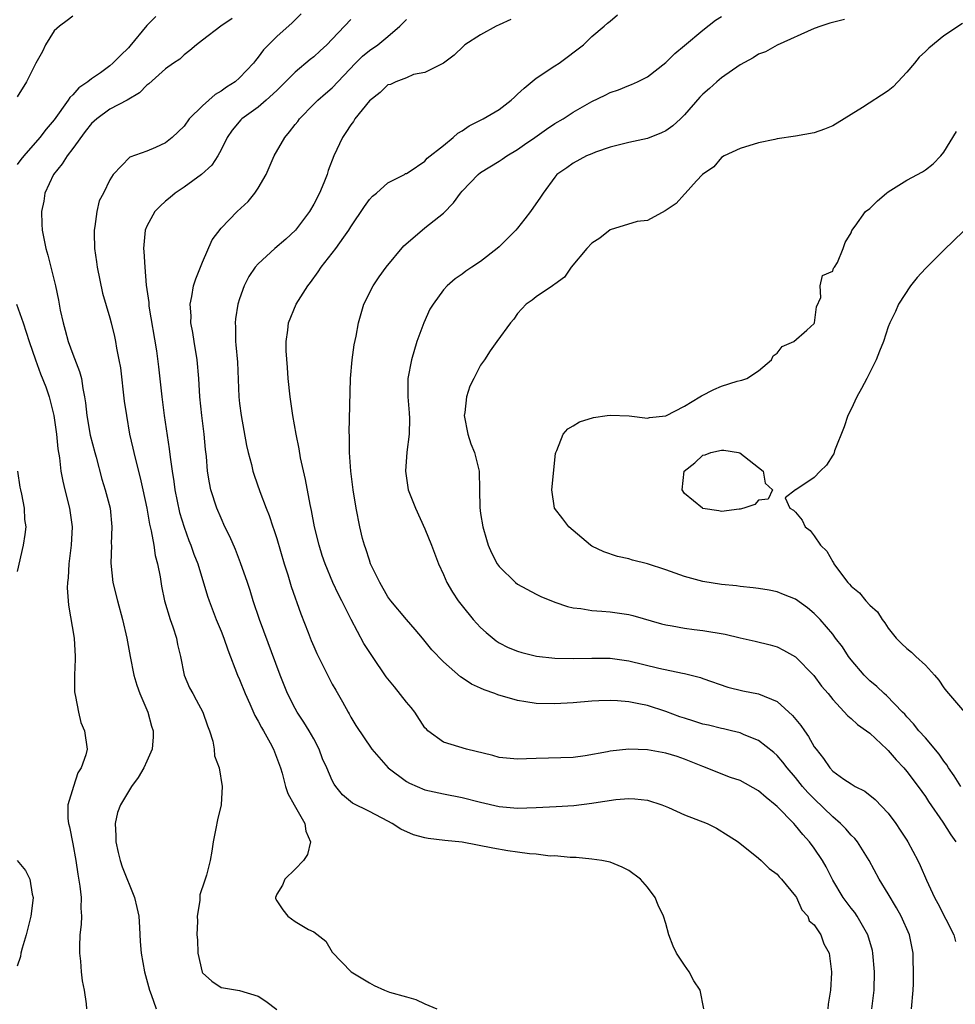
# Model space of a CAD drawing. Units: inches. Extents: x 2541000 to 2544000, y 1539000 to 1542000.
# Drawn here: x 2542135 to 2542236, y 1540783 to 1540890 of the extents above; entities that cross this region are included whole.
import ezdxf

# ---------------------------------------------------------------- set-up
doc = ezdxf.new("R2010")
doc.units = ezdxf.units.IN
doc.header["$MEASUREMENT"] = 0
doc.layers.add('LD25411539_2ft', color=254, linetype='Continuous')

msp = doc.modelspace()

# ---------------------------------------------------------------- linework, layer by layer
at = {"layer": 'LD25411539_2ft'}
for points, elevation in [([(2542165.66, 1540890.34), (2542164.66, 1540889.34), (2542163, 1540887.89), (2542161.57, 1540886.43), (2542161, 1540885.64), (2542160.71, 1540885.29), (2542160.51, 1540885), (2542159, 1540883.41), (2542158.53, 1540883), (2542157.6, 1540882.4), (2542157, 1540881.97), (2542156.37, 1540881.63), (2542155, 1540880.4), (2542153.57, 1540879), (2542153, 1540878.21), (2542151.71, 1540877), (2542151, 1540876.42), (2542149.92, 1540875.92), (2542149, 1540875.53), (2542147.14, 1540874.86), (2542145.36, 1540873), (2542145, 1540872.43), (2542144.31, 1540871), (2542143.83, 1540870.17), (2542143.6, 1540869), (2542143.39, 1540867.39), (2542143.29, 1540867), (2542143.29, 1540866.71), (2542143.35, 1540865), (2542143.56, 1540863.57), (2542143.63, 1540863), (2542144.21, 1540860.21), (2542145, 1540857.54), (2542145.14, 1540857), (2542145.51, 1540855.51), (2542145.61, 1540855), (2542145.72, 1540854.28), (2542145.98, 1540853), (2542146.13, 1540852.13), (2542146.56, 1540848.56), (2542146.78, 1540847), (2542147.12, 1540845), (2542147.49, 1540843.49), (2542147.58, 1540843), (2542147.76, 1540842.24), (2542148.28, 1540840.28), (2542148.57, 1540839), (2542148.98, 1540837), (2542149.27, 1540835.27), (2542149.45, 1540834.55), (2542149.73, 1540833), (2542149.9, 1540831.9), (2542150.14, 1540831), (2542150.41, 1540829.59), (2542150.58, 1540828.58), (2542150.9, 1540827), (2542151.52, 1540825), (2542151.8, 1540824.2), (2542152.18, 1540823), (2542152.3, 1540822.3), (2542152.63, 1540821), (2542153.03, 1540819), (2542153.61, 1540817.61), (2542153.94, 1540817), (2542154.33, 1540816.33), (2542155.04, 1540815), (2542155.53, 1540813.53), (2542155.76, 1540813), (2542156.11, 1540811.89), (2542156.26, 1540811), (2542156.28, 1540810.28), (2542156.78, 1540809), (2542157.12, 1540807), (2542157, 1540805), (2542156.61, 1540803.39), (2542156.45, 1540802.45), (2542156.16, 1540801), (2542155.99, 1540800.01), (2542155.83, 1540799), (2542155.43, 1540797.43), (2542155.3, 1540797), (2542155.22, 1540796.78), (2542154.71, 1540795.29), (2542154.7, 1540794.7), (2542154.41, 1540793), (2542154.45, 1540792.45), (2542154.4, 1540791), (2542154.45, 1540790.45), (2542154.51, 1540789), (2542154.95, 1540786.95), (2542155, 1540786.87), (2542156, 1540786), (2542157, 1540785.3), (2542157.27, 1540785.27), (2542159, 1540784.99), (2542161, 1540784.38), (2542161.83, 1540783.83), (2542163, 1540782.92)], 8392), ([(2542141, 1540890.09), (2542140.41, 1540889.59), (2542139.56, 1540889), (2542139, 1540888.48), (2542138.06, 1540887), (2542137.74, 1540886.26), (2542137, 1540885), (2542136, 1540883), (2542135, 1540881.38)], 8386), ([(2542149.97, 1540890.03), (2542149, 1540889.06), (2542147.16, 1540886.84), (2542147, 1540886.66), (2542146.15, 1540885.85), (2542145.33, 1540885), (2542145, 1540884.71), (2542143.98, 1540883.98), (2542143, 1540883.31), (2542142.61, 1540883), (2542141.64, 1540882.36), (2542141, 1540881.59), (2542140.69, 1540881.31), (2542140.51, 1540881), (2542139, 1540878.9), (2542138.12, 1540877.88), (2542137.45, 1540877), (2542135.7, 1540875), (2542135.38, 1540874.62), (2542135, 1540874.07)], 8388), ([(2542158.18, 1540889.82), (2542156.96, 1540889), (2542155, 1540887.48), (2542154.34, 1540887), (2542153.64, 1540886.36), (2542153, 1540885.91), (2542152.55, 1540885.45), (2542151.87, 1540885), (2542151, 1540884.38), (2542149.22, 1540882.78), (2542149, 1540882.63), (2542148.21, 1540881.79), (2542146.85, 1540881), (2542145, 1540880.03), (2542143.59, 1540879), (2542143, 1540878.48), (2542142.35, 1540877.65), (2542141, 1540875.81), (2542140.38, 1540875), (2542139.85, 1540874.15), (2542138.91, 1540873), (2542137.98, 1540871), (2542137.88, 1540870.12), (2542137.64, 1540869), (2542137.65, 1540867.65), (2542137.69, 1540867), (2542137.92, 1540865.92), (2542138.08, 1540865), (2542138.31, 1540864.31), (2542139.13, 1540861), (2542139.45, 1540859.45), (2542139.65, 1540858.35), (2542139.95, 1540857), (2542140.19, 1540856.19), (2542140.49, 1540855), (2542141, 1540853.61), (2542141.74, 1540851.74), (2542141.93, 1540851), (2542142.07, 1540849.93), (2542142.27, 1540849), (2542142.37, 1540848.37), (2542142.51, 1540847), (2542142.88, 1540844.88), (2542143.36, 1540843), (2542143.51, 1540842.49), (2542144.14, 1540840.14), (2542144.51, 1540839), (2542145.03, 1540837), (2542145.23, 1540835), (2542145.15, 1540833.15), (2542145.16, 1540833), (2542145.09, 1540831.09), (2542145.33, 1540829), (2542145.83, 1540827), (2542146.38, 1540825), (2542146.84, 1540823), (2542147.18, 1540821), (2542147.58, 1540819), (2542147.92, 1540817.92), (2542148.25, 1540817), (2542149.11, 1540815), (2542149.49, 1540813.49), (2542149.67, 1540813), (2542149.66, 1540812.34), (2542149.56, 1540811), (2542149, 1540809.7), (2542148.67, 1540809), (2542148.04, 1540807.96), (2542147.34, 1540807), (2542147, 1540806.46), (2542146.13, 1540805), (2542145.83, 1540804.17), (2542145.56, 1540803), (2542145.65, 1540801.65), (2542145.63, 1540801), (2542145.88, 1540799.88), (2542146.1, 1540799), (2542146.31, 1540798.31), (2542147.67, 1540795), (2542147.92, 1540793.92), (2542148.11, 1540793), (2542148.21, 1540791.79), (2542148.28, 1540790.28), (2542148.38, 1540789), (2542148.72, 1540787), (2542149.27, 1540785), (2542149.46, 1540784.54), (2542150.01, 1540783)], 8390), ([(2542171, 1540889.7), (2542169, 1540887.61), (2542168.4, 1540887), (2542167.69, 1540886.32), (2542167, 1540885.69), (2542166.61, 1540885.39), (2542165, 1540884.05), (2542163, 1540882.07), (2542161.86, 1540881), (2542161, 1540880.25), (2542159.23, 1540879), (2542159.12, 1540878.88), (2542158.21, 1540877.79), (2542157.65, 1540877), (2542157, 1540875.66), (2542156.66, 1540875), (2542155.99, 1540874.01), (2542154.88, 1540873), (2542153, 1540871.63), (2542152.05, 1540871), (2542151.49, 1540870.51), (2542151, 1540870.12), (2542150.42, 1540869.58), (2542149.85, 1540869), (2542149, 1540867.44), (2542148.82, 1540867), (2542148.64, 1540865), (2542148.68, 1540864.68), (2542148.76, 1540863), (2542148.93, 1540861.07), (2542149.19, 1540859.19), (2542149.19, 1540859), (2542149.21, 1540858.79), (2542150.02, 1540853.98), (2542150.24, 1540852.24), (2542150.59, 1540849), (2542150.87, 1540847), (2542151.41, 1540843.41), (2542151.49, 1540842.51), (2542151.71, 1540841), (2542151.9, 1540839.9), (2542152.02, 1540839), (2542152.53, 1540836.53), (2542153, 1540834.94), (2542153.52, 1540833.52), (2542153.74, 1540833), (2542154.06, 1540832.06), (2542154.48, 1540831), (2542155.52, 1540827.52), (2542155.7, 1540827), (2542156.48, 1540825), (2542157, 1540823.74), (2542157.29, 1540823), (2542157.72, 1540821.72), (2542158.79, 1540819), (2542159, 1540818.52), (2542159.6, 1540817), (2542160.11, 1540815.89), (2542160.65, 1540814.65), (2542161, 1540814.04), (2542161.35, 1540813.35), (2542161.57, 1540813), (2542162.3, 1540811.7), (2542162.67, 1540811), (2542163.41, 1540809), (2542163.59, 1540808.41), (2542163.97, 1540807), (2542164.22, 1540806.22), (2542164.88, 1540805), (2542166.03, 1540803), (2542166.16, 1540802.16), (2542166.65, 1540801), (2542166.34, 1540799.66), (2542165.9, 1540799), (2542165, 1540798.08), (2542163.88, 1540797), (2542163.64, 1540796.36), (2542163, 1540795.38), (2542162.87, 1540795), (2542162.89, 1540794.89), (2542163, 1540794.65), (2542163.68, 1540793.68), (2542164.19, 1540793), (2542165, 1540792.44), (2542166.44, 1540791.56), (2542167, 1540791.32), (2542168.29, 1540790.29), (2542169, 1540789.11), (2542171.05, 1540787), (2542173, 1540785.81), (2542173.52, 1540785.52), (2542174.62, 1540785), (2542175.19, 1540784.81), (2542177, 1540784.28), (2542178.02, 1540784.02), (2542179, 1540783.54), (2542180.3, 1540783)], 8394), ([(2542209.09, 1540783), (2542208.71, 1540785), (2542208.03, 1540786.03), (2542207.51, 1540787), (2542207, 1540787.7), (2542206.14, 1540789), (2542205.78, 1540789.78), (2542205.32, 1540791), (2542205, 1540792.19), (2542204.76, 1540793), (2542204.17, 1540794.17), (2542203.85, 1540795), (2542203, 1540796.11), (2542202.25, 1540797), (2542201, 1540797.93), (2542200.28, 1540798.28), (2542199, 1540798.82), (2542198.08, 1540799), (2542197, 1540799.15), (2542195.31, 1540799.31), (2542194.68, 1540799.32), (2542193, 1540799.49), (2542192.52, 1540799.48), (2542191, 1540799.68), (2542190.29, 1540799.71), (2542189, 1540799.91), (2542187.95, 1540800.05), (2542186.32, 1540800.32), (2542183.02, 1540800.98), (2542181.16, 1540801.16), (2542179.36, 1540801.36), (2542179, 1540801.43), (2542177.78, 1540801.78), (2542176.4, 1540802.4), (2542175.48, 1540803), (2542175, 1540803.26), (2542173, 1540804.28), (2542171.18, 1540805.18), (2542170.09, 1540806.09), (2542169.4, 1540807), (2542169.22, 1540807.22), (2542169, 1540807.64), (2542168.4, 1540809), (2542167.96, 1540809.96), (2542167.58, 1540811), (2542167, 1540812.11), (2542166.5, 1540813), (2542165.94, 1540813.94), (2542165.22, 1540815), (2542165, 1540815.39), (2542164.17, 1540817), (2542163.37, 1540819), (2542161.14, 1540825), (2542160.48, 1540827), (2542160.14, 1540828.14), (2542159.85, 1540829), (2542159.11, 1540831.11), (2542158.54, 1540832.54), (2542157.94, 1540833.94), (2542157.42, 1540835), (2542157, 1540835.91), (2542156.55, 1540837), (2542155.91, 1540839), (2542155.75, 1540839.75), (2542155.55, 1540841), (2542155.42, 1540842.58), (2542155.33, 1540843.33), (2542155.18, 1540845), (2542154.92, 1540847), (2542154.72, 1540849), (2542154.61, 1540851), (2542154.43, 1540853), (2542154.09, 1540855), (2542153.96, 1540855.96), (2542153.75, 1540857), (2542153.76, 1540857.76), (2542153.66, 1540859), (2542153.85, 1540859.85), (2542154.04, 1540861), (2542154.26, 1540861.74), (2542155, 1540863.54), (2542156.05, 1540865.95), (2542157, 1540867.19), (2542158.75, 1540869), (2542159.91, 1540870.09), (2542160.64, 1540871), (2542161, 1540871.54), (2542161.87, 1540873), (2542162.5, 1540874.5), (2542162.74, 1540875), (2542163.87, 1540877), (2542164.4, 1540877.6), (2542165, 1540878.39), (2542165.28, 1540878.72), (2542165.47, 1540879), (2542167, 1540880.58), (2542167.43, 1540881), (2542168.28, 1540881.72), (2542169, 1540882.36), (2542171.5, 1540885), (2542172.26, 1540885.75), (2542173, 1540886.37), (2542173.9, 1540887), (2542175, 1540887.87), (2542176.3, 1540889), (2542177, 1540889.72)], 8396), ([(2542188.27, 1540889.73), (2542187, 1540889.13), (2542186.69, 1540889), (2542185, 1540888.06), (2542183.32, 1540887), (2542183.15, 1540886.85), (2542182.14, 1540885.86), (2542180.99, 1540885.01), (2542179, 1540884.01), (2542177.78, 1540883.78), (2542177, 1540883.44), (2542175.86, 1540883), (2542175.28, 1540882.72), (2542175, 1540882.66), (2542174.17, 1540881.83), (2542173, 1540880.96), (2542171.44, 1540879), (2542171.28, 1540878.72), (2542171, 1540878.36), (2542170.47, 1540877.53), (2542170.09, 1540877), (2542169.17, 1540875), (2542168.57, 1540873.43), (2542168.44, 1540873), (2542168.1, 1540872.1), (2542167.62, 1540871), (2542167, 1540869.81), (2542166.53, 1540869), (2542165.02, 1540866.98), (2542163.98, 1540866.02), (2542162.8, 1540865), (2542161, 1540863.36), (2542160.69, 1540863), (2542160, 1540862), (2542159.5, 1540861), (2542159, 1540859.59), (2542158.82, 1540859), (2542158.57, 1540857.43), (2542158.52, 1540857), (2542158.55, 1540856.55), (2542158.57, 1540855), (2542158.61, 1540854.61), (2542158.76, 1540852.76), (2542158.92, 1540849), (2542159, 1540848.29), (2542159.17, 1540847), (2542159.76, 1540843.76), (2542159.93, 1540843), (2542160.27, 1540841.73), (2542160.43, 1540841), (2542160.57, 1540840.57), (2542161.2, 1540838.8), (2542161.88, 1540837), (2542162.2, 1540836.2), (2542162.58, 1540835), (2542162.69, 1540834.69), (2542163, 1540833.73), (2542163.81, 1540831), (2542164.19, 1540829.81), (2542164.57, 1540828.57), (2542165.61, 1540825.61), (2542166.4, 1540823.6), (2542166.73, 1540822.73), (2542167, 1540822.07), (2542167.33, 1540821.33), (2542168.03, 1540819.97), (2542169, 1540818.04), (2542169.37, 1540817.37), (2542170.12, 1540816.12), (2542170.73, 1540815), (2542170.84, 1540814.84), (2542171, 1540814.47), (2542171.56, 1540813.56), (2542173.26, 1540811), (2542175.02, 1540809), (2542177, 1540807.52), (2542177.34, 1540807.34), (2542179, 1540806.64), (2542181, 1540806.2), (2542183, 1540805.81), (2542185, 1540805.29), (2542187, 1540804.82), (2542189, 1540804.65), (2542191, 1540804.72), (2542193.17, 1540804.83), (2542195.05, 1540804.95), (2542197, 1540805.18), (2542197.23, 1540805.23), (2542199.59, 1540805.59), (2542201, 1540805.7), (2542201.65, 1540805.65), (2542203, 1540805.51), (2542204.57, 1540805), (2542205.27, 1540804.73), (2542207, 1540803.93), (2542209.47, 1540803), (2542210.48, 1540802.48), (2542211.71, 1540801.71), (2542212.79, 1540801), (2542215, 1540799.26), (2542215.28, 1540799), (2542216.13, 1540798.13), (2542217, 1540797.53), (2542217.23, 1540797.23), (2542217.46, 1540797), (2542219, 1540795.17), (2542219.1, 1540795), (2542219.67, 1540793.67), (2542220.31, 1540793), (2542220.48, 1540792.48), (2542221, 1540792.08), (2542221.72, 1540791), (2542222.03, 1540790.03), (2542222.62, 1540789), (2542222.87, 1540787), (2542222.88, 1540786.88), (2542222.78, 1540785), (2542222.5, 1540783.5), (2542222.49, 1540783)], 8398), ([(2542227.21, 1540783), (2542227.48, 1540785), (2542227.51, 1540787), (2542227.33, 1540789), (2542227.28, 1540789.28), (2542226.81, 1540791), (2542226.52, 1540791.48), (2542225.66, 1540793), (2542225.39, 1540793.39), (2542225, 1540793.86), (2542224.12, 1540795), (2542223, 1540796.88), (2542222.31, 1540798.31), (2542221.9, 1540799), (2542221, 1540800.34), (2542220.51, 1540801), (2542219.79, 1540801.79), (2542219, 1540802.77), (2542218.79, 1540803), (2542217, 1540804.82), (2542216.8, 1540805), (2542215.81, 1540805.81), (2542215, 1540806.51), (2542213, 1540807.62), (2542211.96, 1540807.96), (2542209, 1540809.13), (2542207, 1540809.95), (2542206.22, 1540810.22), (2542205, 1540810.59), (2542203, 1540810.94), (2542201, 1540811), (2542199, 1540810.78), (2542198.71, 1540810.71), (2542196.29, 1540810.29), (2542195, 1540810.13), (2542191, 1540810), (2542189.96, 1540809.96), (2542189, 1540809.94), (2542187, 1540810.13), (2542186.32, 1540810.32), (2542183.5, 1540811), (2542181, 1540811.78), (2542179.33, 1540813), (2542179.16, 1540813.16), (2542179, 1540813.32), (2542177.9, 1540815), (2542177.51, 1540815.51), (2542177, 1540816.08), (2542175.72, 1540817.72), (2542174.83, 1540818.83), (2542173.35, 1540821), (2542172.42, 1540822.42), (2542171.04, 1540825), (2542170.35, 1540826.35), (2542170.04, 1540827), (2542169.68, 1540827.68), (2542169.07, 1540829), (2542168.23, 1540831), (2542167.91, 1540831.91), (2542167.57, 1540833), (2542167.08, 1540835), (2542166.75, 1540836.75), (2542166.61, 1540837.39), (2542166.11, 1540840.11), (2542165.58, 1540842.42), (2542165.42, 1540843.42), (2542165.09, 1540845), (2542164.75, 1540847), (2542164.47, 1540849), (2542164.24, 1540851), (2542164.17, 1540852.17), (2542164.02, 1540853.98), (2542164.03, 1540855), (2542164.21, 1540856.21), (2542164.28, 1540857), (2542165.1, 1540859), (2542166.36, 1540861), (2542166.65, 1540861.35), (2542167.49, 1540862.51), (2542167.8, 1540863), (2542169.37, 1540865), (2542170.25, 1540866.25), (2542170.8, 1540867), (2542171, 1540867.34), (2542172.46, 1540869.54), (2542173, 1540870.31), (2542173.33, 1540870.67), (2542173.77, 1540871), (2542175, 1540872.11), (2542176.79, 1540873), (2542176.91, 1540873.09), (2542177, 1540873.12), (2542177.29, 1540873.29), (2542179, 1540874.45), (2542179.25, 1540874.75), (2542181, 1540876.14), (2542182.03, 1540877), (2542182.54, 1540877.46), (2542183, 1540877.71), (2542183.77, 1540878.23), (2542185.3, 1540879), (2542187, 1540879.99), (2542188.29, 1540881), (2542188.65, 1540881.35), (2542189, 1540881.65), (2542189.69, 1540882.31), (2542191, 1540883.37), (2542193, 1540884.7), (2542193.48, 1540885), (2542196.11, 1540887), (2542197, 1540887.89), (2542198.35, 1540889), (2542198.69, 1540889.31), (2542199, 1540889.55), (2542199.78, 1540890.22)], 8400), ([(2542231.51, 1540783), (2542231.68, 1540785), (2542231.71, 1540785.7), (2542231.72, 1540787), (2542231.69, 1540788.31), (2542231.69, 1540789), (2542231.28, 1540791), (2542230.39, 1540793), (2542229.9, 1540793.9), (2542229, 1540795.42), (2542228.01, 1540797), (2542226.92, 1540799), (2542225.68, 1540801), (2542225.38, 1540801.38), (2542225, 1540801.75), (2542224.42, 1540802.42), (2542223.85, 1540803), (2542223, 1540803.71), (2542221, 1540805.64), (2542220.32, 1540806.32), (2542219.75, 1540807), (2542219, 1540807.96), (2542218.09, 1540809), (2542217.62, 1540809.62), (2542217, 1540810.33), (2542216.65, 1540810.65), (2542215, 1540811.93), (2542213.44, 1540812.56), (2542213, 1540812.77), (2542212.08, 1540813), (2542211.21, 1540813.21), (2542211, 1540813.24), (2542209.59, 1540813.59), (2542209, 1540813.72), (2542208.02, 1540814.02), (2542207, 1540814.34), (2542206.49, 1540814.49), (2542205, 1540815.06), (2542203, 1540815.71), (2542202.09, 1540815.91), (2542201, 1540816.11), (2542199.78, 1540816.22), (2542199, 1540816.25), (2542197.78, 1540816.22), (2542197, 1540816.18), (2542195, 1540816.02), (2542193, 1540815.9), (2542191, 1540815.94), (2542189.87, 1540816.13), (2542189, 1540816.25), (2542186.87, 1540816.87), (2542186.56, 1540817), (2542185.4, 1540817.4), (2542185, 1540817.59), (2542184.02, 1540818.02), (2542183, 1540818.72), (2542182.82, 1540818.82), (2542181, 1540820.44), (2542179.73, 1540821.73), (2542178.72, 1540823), (2542177.93, 1540823.93), (2542177, 1540824.99), (2542175.32, 1540827), (2542175, 1540827.43), (2542174.12, 1540829), (2542173.27, 1540830.73), (2542173.14, 1540831), (2542173, 1540831.38), (2542172.61, 1540832.61), (2542172.46, 1540833), (2542172.27, 1540833.73), (2542171.96, 1540835), (2542171.57, 1540837), (2542171.25, 1540839), (2542171, 1540841), (2542170.86, 1540843), (2542170.85, 1540844.85), (2542170.83, 1540845.17), (2542170.97, 1540851), (2542171.14, 1540853), (2542171.37, 1540854.63), (2542171.57, 1540855.57), (2542171.82, 1540857), (2542172.41, 1540859), (2542173.4, 1540861), (2542174.05, 1540861.95), (2542174.83, 1540863), (2542176.71, 1540865.29), (2542178.69, 1540867), (2542179, 1540867.23), (2542181, 1540868.84), (2542182.07, 1540869.93), (2542182.82, 1540871), (2542183, 1540871.21), (2542184.75, 1540873), (2542185, 1540873.2), (2542187, 1540874.42), (2542187.35, 1540874.65), (2542187.85, 1540875), (2542189, 1540875.68), (2542189.76, 1540876.24), (2542190.86, 1540877), (2542192.1, 1540877.9), (2542193, 1540878.48), (2542193.9, 1540879), (2542195, 1540879.72), (2542197, 1540880.87), (2542198.44, 1540881.56), (2542199, 1540881.85), (2542199.87, 1540882.13), (2542201, 1540882.61), (2542201.3, 1540882.7), (2542201.94, 1540883), (2542203, 1540883.54), (2542205, 1540885.09), (2542205.95, 1540886.05), (2542207, 1540886.9), (2542209, 1540888.58), (2542210.36, 1540889.64), (2542211, 1540890.05)], 8402), ([(2542224.27, 1540889.73), (2542222.69, 1540889.31), (2542221.71, 1540889), (2542221, 1540888.73), (2542217, 1540886.93), (2542215.76, 1540886.24), (2542215, 1540885.98), (2542214.41, 1540885.59), (2542213, 1540884.84), (2542211, 1540883.41), (2542210.49, 1540883), (2542209.72, 1540882.28), (2542209, 1540881.67), (2542208.66, 1540881.34), (2542207, 1540879.42), (2542206.58, 1540879), (2542205.75, 1540878.25), (2542205, 1540877.71), (2542204.52, 1540877.48), (2542203, 1540876.87), (2542201, 1540876.46), (2542199, 1540875.96), (2542197.4, 1540875.4), (2542197, 1540875.24), (2542196.42, 1540875), (2542195, 1540874.23), (2542194.3, 1540873.7), (2542193.25, 1540873), (2542193, 1540872.72), (2542191.75, 1540871), (2542191.46, 1540870.54), (2542190.38, 1540869), (2542189.79, 1540868.21), (2542189, 1540867.21), (2542188.82, 1540867), (2542187, 1540865.19), (2542186.78, 1540865), (2542185, 1540863.63), (2542184.07, 1540863), (2542183.42, 1540862.58), (2542183, 1540862.24), (2542182.27, 1540861.73), (2542181.41, 1540861), (2542181, 1540860.56), (2542179.88, 1540859), (2542179.54, 1540858.46), (2542178.88, 1540857), (2542178.14, 1540855), (2542177.54, 1540853), (2542177.17, 1540851), (2542177.16, 1540849), (2542177.29, 1540847.29), (2542177.33, 1540846.67), (2542177.31, 1540845), (2542177.06, 1540843.06), (2542176.91, 1540841), (2542177, 1540840.26), (2542177.2, 1540839), (2542177.97, 1540837), (2542179, 1540834.79), (2542179.7, 1540833), (2542180.45, 1540831), (2542181, 1540829.84), (2542181.36, 1540829), (2542181.96, 1540827.96), (2542182.59, 1540827), (2542183, 1540826.46), (2542184.2, 1540825), (2542185, 1540824.13), (2542185.59, 1540823.59), (2542186.68, 1540822.68), (2542187, 1540822.49), (2542187.99, 1540821.99), (2542189, 1540821.57), (2542189.44, 1540821.44), (2542191.05, 1540821.05), (2542193, 1540820.83), (2542195, 1540820.78), (2542197, 1540820.82), (2542199, 1540820.82), (2542201, 1540820.54), (2542204.25, 1540819.75), (2542206.79, 1540819.21), (2542207, 1540819.18), (2542208.74, 1540818.74), (2542209, 1540818.63), (2542211.69, 1540817.69), (2542213.32, 1540817.32), (2542215, 1540816.99), (2542217, 1540816.16), (2542218.66, 1540814.66), (2542219.57, 1540813.57), (2542219.95, 1540813), (2542220.38, 1540812.38), (2542221, 1540811.28), (2542221.2, 1540811), (2542222, 1540810), (2542222.68, 1540809), (2542223, 1540808.65), (2542224.22, 1540807.78), (2542225, 1540807.26), (2542225.42, 1540807), (2542226.47, 1540806.47), (2542227.57, 1540805.57), (2542229, 1540804.1), (2542229.82, 1540803), (2542230.29, 1540802.29), (2542231, 1540801.19), (2542231.12, 1540801), (2542232.19, 1540799), (2542232.45, 1540798.45), (2542233.13, 1540796.87), (2542233.98, 1540795), (2542234.35, 1540794.35), (2542236.06, 1540791), (2542236.26, 1540790.26)], 8404), ([(2542237, 1540889.29), (2542235, 1540887.95), (2542233.37, 1540886.63), (2542233, 1540886.26), (2542232.33, 1540885.67), (2542231.82, 1540885), (2542231, 1540884.03), (2542230.04, 1540883), (2542229.53, 1540882.47), (2542229, 1540882.03), (2542226.21, 1540880.21), (2542223, 1540878.24), (2542222.12, 1540877.88), (2542221, 1540877.48), (2542219, 1540877.12), (2542217, 1540876.83), (2542216.77, 1540876.77), (2542215, 1540876.41), (2542213, 1540875.8), (2542211.29, 1540875), (2542211, 1540874.82), (2542210.16, 1540873.84), (2542208.96, 1540873), (2542208.31, 1540872.31), (2542207.07, 1540870.93), (2542207, 1540870.88), (2542206.12, 1540869.88), (2542204.93, 1540869.07), (2542203, 1540868.05), (2542201.91, 1540867.91), (2542199, 1540867.04), (2542197.87, 1540866.13), (2542197, 1540865.59), (2542196.46, 1540865), (2542194.77, 1540863), (2542194.06, 1540861.94), (2542193, 1540861.17), (2542192.92, 1540861.08), (2542192.77, 1540861), (2542191, 1540859.8), (2542190.57, 1540859.43), (2542189.92, 1540859), (2542189, 1540857.99), (2542188.61, 1540857.39), (2542188.24, 1540857), (2542186.76, 1540855), (2542186.03, 1540853.97), (2542185.41, 1540853), (2542185, 1540852.43), (2542184.29, 1540851), (2542183.83, 1540850.17), (2542183.47, 1540849), (2542183.31, 1540847.31), (2542183.25, 1540847), (2542183.63, 1540845), (2542183.94, 1540843.94), (2542184.34, 1540843), (2542184.84, 1540841), (2542184.89, 1540839), (2542184.91, 1540837.09), (2542185, 1540836.43), (2542185.23, 1540835), (2542185.63, 1540833.63), (2542185.83, 1540833), (2542186.18, 1540832.18), (2542186.79, 1540831), (2542187, 1540830.7), (2542188.76, 1540829), (2542189, 1540828.81), (2542191, 1540827.72), (2542191.49, 1540827.49), (2542193, 1540826.88), (2542194.39, 1540826.39), (2542195, 1540826.26), (2542195.81, 1540826.19), (2542197, 1540825.96), (2542198.09, 1540825.91), (2542199, 1540825.81), (2542201, 1540825.53), (2542201.43, 1540825.43), (2542204.53, 1540824.53), (2542205, 1540824.41), (2542205.69, 1540824.31), (2542207, 1540824.05), (2542208.07, 1540823.93), (2542209, 1540823.8), (2542211.41, 1540823.41), (2542213, 1540823.02), (2542214.65, 1540822.65), (2542216.25, 1540822.25), (2542217, 1540822.04), (2542217.69, 1540821.69), (2542219, 1540820.96), (2542220.95, 1540818.95), (2542221.8, 1540817.8), (2542222.5, 1540817), (2542223, 1540816.38), (2542224.62, 1540814.62), (2542225, 1540814.33), (2542225.67, 1540813.67), (2542226.64, 1540813), (2542227, 1540812.73), (2542228.85, 1540811), (2542229, 1540810.85), (2542229.85, 1540809.85), (2542230.67, 1540809), (2542231, 1540808.62), (2542232.22, 1540807), (2542233, 1540805.89), (2542233.35, 1540805.35), (2542234.88, 1540803.12), (2542235.76, 1540801.76), (2542236.3, 1540801)], 8406), ([(2542236.83, 1540807), (2542236.12, 1540808.12), (2542235.49, 1540809), (2542235.31, 1540809.31), (2542235, 1540809.71), (2542234.49, 1540810.49), (2542233, 1540812.22), (2542232.3, 1540813), (2542231.73, 1540813.73), (2542231, 1540814.5), (2542230.78, 1540814.78), (2542230.54, 1540815), (2542228.8, 1540816.8), (2542228.55, 1540817), (2542227.76, 1540817.76), (2542227, 1540818.38), (2542226.41, 1540819), (2542225, 1540820.65), (2542224.72, 1540821), (2542224.06, 1540822.06), (2542223.3, 1540823), (2542223, 1540823.4), (2542221.65, 1540825), (2542221, 1540825.66), (2542220.27, 1540826.27), (2542219, 1540827.18), (2542217.71, 1540827.71), (2542217, 1540827.98), (2542216.15, 1540828.15), (2542215, 1540828.34), (2542214.43, 1540828.43), (2542213, 1540828.56), (2542212.62, 1540828.62), (2542211, 1540828.78), (2542209, 1540829.1), (2542207, 1540829.64), (2542205, 1540830.34), (2542203, 1540830.99), (2542201.4, 1540831.4), (2542201, 1540831.53), (2542199.78, 1540831.78), (2542198.29, 1540832.29), (2542197, 1540832.92), (2542196.87, 1540833), (2542194.51, 1540835), (2542193.87, 1540835.87), (2542192.98, 1540837), (2542192.68, 1540839), (2542193.09, 1540842.91), (2542193.11, 1540843), (2542193.23, 1540843.23), (2542193.91, 1540845), (2542194.43, 1540845.57), (2542195, 1540845.88), (2542195.68, 1540846.32), (2542197.2, 1540846.8), (2542198.65, 1540847), (2542199, 1540847.04), (2542201.04, 1540846.96), (2542203, 1540846.73), (2542203.22, 1540846.78), (2542205, 1540846.96), (2542207, 1540848.02), (2542208.68, 1540849), (2542208.86, 1540849.14), (2542210.18, 1540849.82), (2542211, 1540850.17), (2542212.7, 1540850.7), (2542213, 1540850.78), (2542213.19, 1540850.81), (2542213.72, 1540851), (2542215, 1540851.81), (2542216.38, 1540853), (2542216.57, 1540853.43), (2542217, 1540853.74), (2542217.55, 1540854.45), (2542218.79, 1540855), (2542220.22, 1540856.22), (2542221, 1540856.92), (2542221.05, 1540857), (2542221.27, 1540858.73), (2542221.73, 1540859.73), (2542221.66, 1540861), (2542221.89, 1540862.11), (2542223, 1540862.56), (2542223.1, 1540862.9), (2542223.21, 1540863), (2542223.51, 1540863.51), (2542224.14, 1540865), (2542224.35, 1540865.65), (2542225, 1540866.7), (2542225.06, 1540866.94), (2542225.42, 1540867.42), (2542226.55, 1540869), (2542227, 1540869.33), (2542227.85, 1540870.15), (2542228.81, 1540871), (2542229, 1540871.14), (2542231, 1540872.39), (2542232.71, 1540873.29), (2542233, 1540873.5), (2542233.84, 1540874.16), (2542234.68, 1540875), (2542235, 1540875.39), (2542236.37, 1540877.63)], 8408), ([(2542237.12, 1540866.88), (2542235, 1540864.85), (2542233, 1540862.86), (2542232.1, 1540861.9), (2542231.39, 1540861), (2542230.09, 1540859), (2542229.77, 1540858.23), (2542229.16, 1540857), (2542229, 1540856.57), (2542228.48, 1540855), (2542228.05, 1540853.95), (2542227.71, 1540853), (2542226.7, 1540851), (2542226.1, 1540849.9), (2542225.59, 1540849), (2542225, 1540847.68), (2542224.64, 1540847), (2542224.23, 1540845.77), (2542223.19, 1540843.19), (2542223.12, 1540842.88), (2542223, 1540842.72), (2542222.35, 1540841.65), (2542221.64, 1540841), (2542221, 1540840.3), (2542219.01, 1540839), (2542219, 1540838.97), (2542217.87, 1540838.13), (2542218.37, 1540837), (2542218.78, 1540836.78), (2542219, 1540836.57), (2542219.72, 1540835.72), (2542220.04, 1540835), (2542220.58, 1540834.58), (2542221, 1540834.04), (2542221.7, 1540833), (2542222.38, 1540832.38), (2542223, 1540831.22), (2542223.1, 1540831.1), (2542223.12, 1540831), (2542223.41, 1540830.59), (2542224.62, 1540829), (2542224.81, 1540828.82), (2542225, 1540828.6), (2542225.88, 1540827.88), (2542226.56, 1540827), (2542227, 1540826.53), (2542227.82, 1540825.82), (2542228.35, 1540825), (2542228.63, 1540824.63), (2542229, 1540824.07), (2542229.86, 1540823), (2542230.41, 1540822.41), (2542231, 1540821.86), (2542231.49, 1540821.49), (2542231.96, 1540821), (2542233, 1540820.08), (2542233.97, 1540819), (2542234.44, 1540818.44), (2542235, 1540817.63), (2542235.29, 1540817.28), (2542235.49, 1540817), (2542237.22, 1540815)], 8410), ([(2542134.91, 1540859), (2542135.64, 1540857), (2542136.28, 1540855), (2542136.96, 1540853), (2542137.51, 1540851.51), (2542138.08, 1540850.08), (2542138.44, 1540849), (2542138.57, 1540848.57), (2542138.94, 1540847), (2542139.25, 1540845), (2542139.4, 1540843.4), (2542139.57, 1540842.43), (2542139.71, 1540841), (2542139.92, 1540839.92), (2542140.13, 1540839), (2542140.66, 1540837), (2542140.93, 1540835), (2542140.83, 1540833), (2542140.57, 1540831), (2542140.49, 1540829.51), (2542140.42, 1540829), (2542140.4, 1540828.4), (2542140.49, 1540827), (2542140.53, 1540826.53), (2542141.16, 1540823), (2542141.27, 1540821), (2542141.27, 1540820.73), (2542141.17, 1540819), (2542141.19, 1540817.19), (2542141.21, 1540817), (2542141.3, 1540816.7), (2542141.61, 1540815), (2542141.88, 1540813.88), (2542142.28, 1540813), (2542142.54, 1540811), (2542142.4, 1540810.4), (2542141.91, 1540809), (2542141.55, 1540808.45), (2542141.07, 1540807), (2542140.48, 1540805), (2542140.47, 1540803.53), (2542140.53, 1540803), (2542140.64, 1540802.64), (2542141, 1540800.8), (2542141.33, 1540799), (2542141.53, 1540797.53), (2542141.77, 1540796.23), (2542141.89, 1540795), (2542141.85, 1540793.85), (2542141.94, 1540793), (2542141.91, 1540792.09), (2542141.77, 1540791), (2542141.72, 1540789.72), (2542141.73, 1540789), (2542141.84, 1540788.16), (2542141.92, 1540787), (2542142.02, 1540786.02), (2542142.22, 1540785), (2542142.44, 1540783.56), (2542142.47, 1540783)], 8388), ([(2542135.04, 1540841), (2542135.27, 1540839.27), (2542135.34, 1540839), (2542135.48, 1540838.52), (2542135.75, 1540837), (2542135.79, 1540835.79), (2542135.93, 1540835), (2542135.83, 1540834.17), (2542135.66, 1540833), (2542135, 1540830.16)], 8386), ([(2542135, 1540799.01), (2542135.91, 1540797.91), (2542136.38, 1540797), (2542136.62, 1540795.38), (2542136.72, 1540795), (2542136.7, 1540794.7), (2542136.47, 1540793), (2542135.97, 1540791), (2542135.55, 1540789.55), (2542135.41, 1540789), (2542135.35, 1540788.65), (2542135, 1540787.62)], 8386)]:
    msp.add_lwpolyline(points, dxfattribs=dict(at, elevation=elevation))
at = {"layer": 'LD25411539_2ft', "elevation": 8410}
msp.add_lwpolyline([(2542215, 1540837.88), (2542214.59, 1540837.41), (2542213.41, 1540837), (2542213, 1540836.9), (2542212.9, 1540836.9), (2542211, 1540836.65), (2542210.73, 1540836.73), (2542209, 1540836.98), (2542208.95, 1540837), (2542207, 1540838.59), (2542206.74, 1540839), (2542206.96, 1540841), (2542208.12, 1540841.88), (2542209, 1540842.71), (2542209.25, 1540842.75), (2542209.85, 1540843), (2542211, 1540843.26), (2542211.27, 1540843.27), (2542212.84, 1540843), (2542212.97, 1540842.97), (2542215.51, 1540841), (2542215.72, 1540839.72), (2542216.5, 1540839), (2542216.04, 1540837.96)], close=True, dxfattribs=at)

doc.saveas('drawing.dxf')
